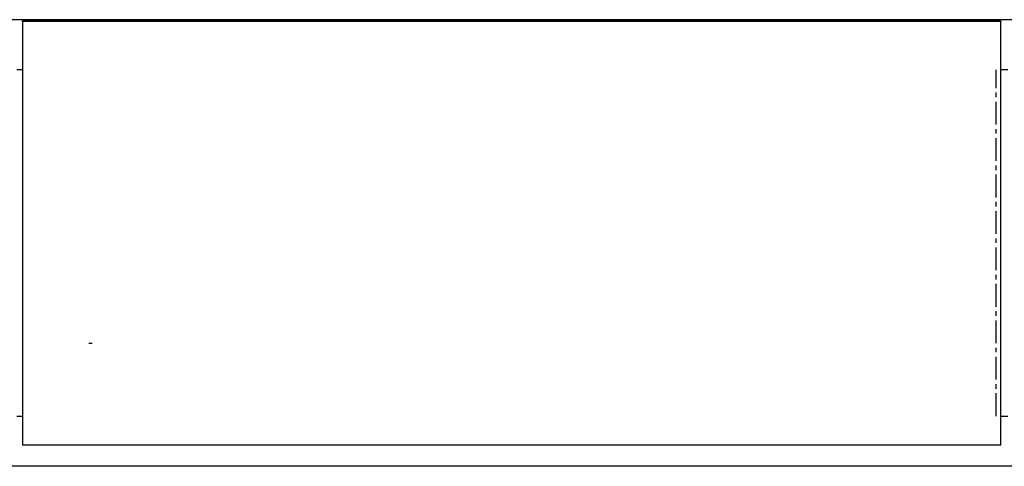
# Model space of a CAD drawing. Units: millimetres. Extents: x 328 to 4839, y 153 to 3174.
# Drawn here: x 1902 to 2452, y 1591 to 1840 of the extents above; entities that cross this region are included whole.
import ezdxf

# ---------------------------------------------------------------- set-up
doc = ezdxf.new("R2010")
doc.units = ezdxf.units.MM
doc.linetypes.add('CENTERX2', pattern=[20.32, 12.7, -2.54, 2.54, -2.54])

msp = doc.modelspace()

# ---------------------------------------------------------------- linework, layer by layer
at = {"color": 7, "linetype": 'Continuous', "lineweight": 25}
for p, q in [((3552.23, 1840.3), (1351.23, 1840.3)), ((1903.73, 1839.49), (1903.73, 1839.5)), ((1903.73, 1839.3), (1903.73, 1839.49)), ((1903.73, 1839.3), (1903.73, 1603.3)), ((2449.73, 1839.3), (1903.73, 1839.3)), ((1904.73, 1839.8), (1904.03, 1839.8)), ((1904.03, 1839.79), (1904.03, 1839.3)), ((1904.03, 1839.79), (1904.73, 1839.79)), ((2448.73, 1839.8), (1904.73, 1839.8)), ((1904.73, 1839.8), (1904.73, 1839.79)), ((2448.73, 1839.79), (1904.73, 1839.79)), ((1904.73, 1839.79), (1904.73, 1839.3)), ((2449.43, 1839.8), (2448.73, 1839.8)), ((2448.73, 1839.8), (2448.73, 1839.79)), ((2448.73, 1839.79), (2448.73, 1839.3)), ((2449.43, 1839.79), (2448.73, 1839.79)), ((2449.43, 1839.3), (2449.43, 1839.79)), ((2449.73, 1839.5), (2449.73, 1839.49)), ((2449.73, 1839.49), (2449.73, 1839.3)), ((2449.73, 1603.3), (2449.73, 1839.3)), ((1903.73, 1812.3), (1900.48, 1812.3)), ((2453.73, 1812.3), (2449.73, 1812.3)), ((1900.48, 1619.3), (1903.73, 1619.3)), ((2449.73, 1619.3), (2453.73, 1619.3)), ((1903.73, 1603.3), (2449.73, 1603.3)), ((3533.48, 1591.3), (1369.98, 1591.3))]:
    msp.add_line(p, q, dxfattribs=at)
at = {"color": 8, "linetype": 'Continuous', "lineweight": 25}
for p, q in [((1904.03, 1839.8), (1904.03, 1839.79)), ((2449.43, 1839.79), (2449.43, 1839.8))]:
    msp.add_line(p, q, dxfattribs=at)
at = {"color": 7, "linetype": 'CENTERX2'}
msp.add_line((2447.23, 1619.3), (2447.23, 1812.3), dxfattribs=at)
at = {"color": 7, "linetype": 'Continuous'}
msp.add_line((1942.48, 1659.8), (1940.73, 1659.8), dxfattribs=at)
at = {"color": 7, "linetype": 'Continuous', "lineweight": 25}
for centre, radius, start, end in [((1904.03, 1839.5), 0.3, 90, 180), ((1904.03, 1839.49), 0.298, 89.6008, 179.5952), ((2449.43, 1839.5), 0.3, 0, 90), ((2449.43, 1839.49), 0.298, 0.4048, 90.3992)]:
    msp.add_arc(centre, radius, start, end, dxfattribs=at)

doc.saveas('drawing.dxf')
